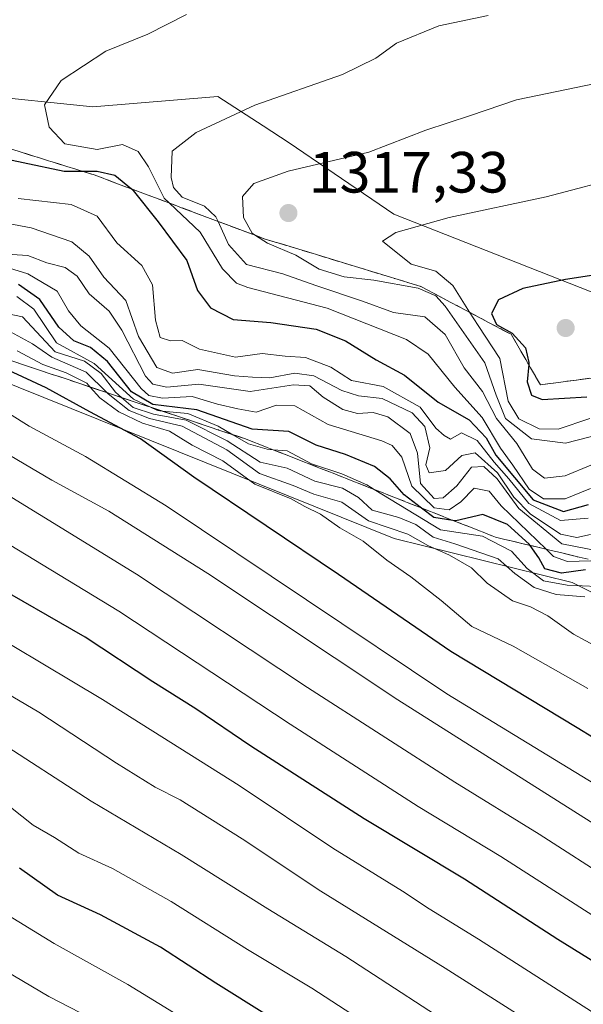
# Model space of a CAD drawing. Units: metres. Extents: x 644436 to 647885, y 4755400 to 4757785.
# Drawn here: x 645316 to 645413, y 4756993 to 4757162 of the extents above; entities that cross this region are included whole.
import ezdxf

# ---------------------------------------------------------------- set-up
doc = ezdxf.new("R2010")
doc.units = ezdxf.units.M
doc.header["$MEASUREMENT"] = 0
doc.linetypes.add('DGN Style 3', pattern=[2.307223, 1.648017, -0.659207])
for name, color, linetype, lineweight in [('Arbolado forestal CxS', 92, 'Continuous', 0), ('Curva de nivel maestra', 30, 'Continuous', 30), ('Curva de nivel normal', 30, 'Continuous', 0), ('Escarpado Cxs', 30, 'Continuous', 13), ('Escarpado superficial', 30, 'DGN Style 3', 0), ('Pastizal CxS', 92, 'Continuous', 0), ('Punto de cota en terreno', 7, 'Continuous', 0), ('Roquedo CxS', 135, 'Continuous', 0), ('Rótulo de punto de cota en terreno', 7, 'Continuous', 0)]:
    doc.layers.add(name, color=color, linetype=linetype, lineweight=lineweight)
doc.styles.add('Style-Arial', font='txt')

# ---------------------------------------------------------------- blocks, each defined once
blk = doc.blocks.new('*U9')
at = {"layer": 'Arbolado forestal CxS', "color": 92, "linetype": 'Continuous', "lineweight": 0}
blk.add_polyline3d([(645913.2571, 4757051.5547, 1308.1878), (645882.7141, 4757054.2543, 1309.9957), (645876.1177, 4757035.1987, 1314.4238), (645845.3355, 4757026.4043, 1323.1859), (645798.4295, 4757015.4117, 1328.8804), (645757.0585, 4757014.9205, 1337.6575), (645678.2117, 4757040.4689, 1343.9638), (645562.1241, 4757079.0419, 1341.4588), (645500.7847, 4757092.1413, 1339.5652), (645492.3479, 4757095.2403, 1338.4715), (645453.6087, 4757099.9371, 1330.3833), (645380.5439, 4757128.7253, 1317.7523), (645362.4785, 4757141.0087, 1311.9118), (645358.0269, 4757143.9053, 1310.2959), (645350.2271, 4757148.9809, 1307.8319), (645328.6753, 4757147.2091, 1305.9969), (645288.5693, 4757151.3581, 1299.277)], dxfattribs=at)
blk = doc.blocks.new('5PATER')
at = {"layer": 'Punto de cota en terreno', "linetype": 'Continuous', "lineweight": 0}
h = blk.add_hatch(color=51, dxfattribs=at)
edge = h.paths.add_edge_path()
edge.add_ellipse((0, 0), major_axis=(-0.11, -0.111), ratio=0.999422, start_angle=0, end_angle=360)

msp = doc.modelspace()

# ---------------------------------------------------------------- linework, layer by layer
at = {"layer": 'Arbolado forestal CxS', "color": 92, "linetype": 'Continuous', "lineweight": 0}
msp.add_polyline3d([(645261.7341, 4757158.3557, 1292.2021), (645288.5693, 4757151.3581, 1299.277), (645328.6753, 4757147.2091, 1305.9969), (645350.2271, 4757148.9809, 1307.8319), (645358.0269, 4757143.9053, 1310.2959), (645362.4785, 4757141.0087, 1311.9118), (645380.5439, 4757128.7253, 1317.7523), (645453.6087, 4757099.9371, 1330.3833), (645492.3479, 4757095.2403, 1338.4715), (645500.7847, 4757092.1413, 1339.5652), (645562.1241, 4757079.0419, 1341.4588), (645678.2117, 4757040.4689, 1343.9638), (645757.0585, 4757014.9205, 1337.6575), (645798.4295, 4757015.4117, 1328.8804), (645845.3355, 4757026.4043, 1323.1859), (645876.1177, 4757035.1987, 1314.4238), (645882.7141, 4757054.2543, 1309.9957), (645913.2571, 4757051.5547, 1308.1878)], dxfattribs=at)
at = {"layer": 'Curva de nivel maestra', "color": 30, "linetype": 'Continuous', "lineweight": 30, "flags": 128}
for points, elevation in [([(645309.58, 4757139.1101), (645323.74, 4757136.1101), (645326.8827, 4757136.1046), (645329.44, 4757136.1001), (645332.49, 4757135.4301), (645335.3146, 4757133.0703), (645335.65, 4757132.7901), (645339.93, 4757127.3901), (645344.89, 4757120.7301), (645346.69, 4757115.5501), (645348.92, 4757112.5601), (645352.86, 4757110.5801), (645359.31, 4757110.0301), (645367.15, 4757108.9201), (645372.2, 4757106.9201), (645377.46, 4757103.6401), (645382.36, 4757100.9801), (645388.16, 4757096.3301), (645393.52, 4757093.2901), (645396.42, 4757090.2201), (645398.08, 4757087.2301), (645404.52, 4757079.5101), (645409.74, 4757077.5301), (645414.07, 4757078.7301)], 1300), ([(645418.39, 4757118.7401), (645410.07, 4757117.4601), (645402.74, 4757115.9101), (645398.57, 4757113.9401), (645397.35, 4757111.6301), (645398.2, 4757109.7101), (645400.92, 4757108.2001), (645403.22, 4757105.7001), (645403.79, 4757103.1601), (645403.757, 4757102.8049), (645403.48, 4757099.8201), (645404.26, 4757097.5401), (645406.07, 4757096.8001), (645413.75, 4757097.2801)], 1325), ([(645413.56, 4757067.4801), (645409.41, 4757066.9001), (645406.51, 4757067.6401), (645405.52, 4757069.5301), (645404.0039, 4757071.6689), (645403.84, 4757071.9001), (645400.11, 4757075.2901), (645395.86, 4757076.9701), (645391.23, 4757075.9001), (645390.7031, 4757075.978), (645387.44, 4757076.4601), (645385.3181, 4757078.0962), (645382.33, 4757080.4001), (645379.91, 4757083.1201), (645377.18, 4757085.2601), (645372.2, 4757087.3501), (645367.12, 4757088.9401), (645362.46, 4757091.2801), (645356.15, 4757091.7101), (645346.57, 4757095.0401), (645339.04, 4757095.9401), (645335.33, 4757098.1401), (645331.2, 4757103.3501), (645328.29, 4757105.7701), (645325.43, 4757106.9101), (645322.8, 4757109.2801), (645319.54, 4757114.0201), (645315.87, 4757116.6201)], 1275), ([(645585.07, 4756970.9501), (645556.89, 4756979.1001), (645542.74, 4756982.7401), (645532.76, 4756985.5701), (645523.84, 4756988.0201), (645512.5, 4756992.0401), (645494.02, 4756998.2501), (645473.75, 4757006.4001), (645460.39, 4757011.6901), (645445.65, 4757020.1701), (645428.99, 4757029.9001), (645412.1, 4757040.2501), (645390.37, 4757053.4001), (645370.98, 4757066.6801), (645346.08, 4757083.4401), (645336.87, 4757090.0201), (645328.17, 4757094.6501), (645320.66, 4757098.8001), (645312.42, 4757102.5701)], 1250), ([(645581.87, 4756926.3401), (645573.1, 4756928.8401), (645568.24, 4756930.0101), (645557.25, 4756933.7301), (645521.6, 4756945.0801), (645490.68, 4756957.4901), (645459.73, 4756972.7401), (645439.72, 4756984.6301), (645408.78, 4757003.7901), (645392.67, 4757014.1901), (645375.44, 4757024.6001), (645355.92, 4757037.0701), (645346.4, 4757043.5401), (645339.02, 4757048.1701), (645327.36, 4757055.8401), (645310.16, 4757065.7201)], 1225), ([(645601.89, 4756868.8201), (645571.53, 4756876.5501), (645550.36, 4756883.2701), (645538.14, 4756888.0001), (645494.36, 4756907.6601), (645461.86, 4756925.6401), (645430.4, 4756945.8801), (645349.87, 4756996.2701), (645340.34, 4757002.4901), (645329.98, 4757008.0601), (645322.59, 4757011.4101), (645316.04, 4757016.0901)], 1200)]:
    msp.add_lwpolyline(points, dxfattribs=dict(at, elevation=elevation))
at = {"layer": 'Curva de nivel normal', "color": 30, "linetype": 'Continuous', "lineweight": 0, "flags": 128}
for points, elevation in [([(645414.39, 4757081.46), (645410.04, 4757079.68), (645406.29, 4757079.67), (645403.82, 4757081.35), (645401.04, 4757085.5), (645398.92, 4757088.4), (645395.75, 4757093.67), (645391.03, 4757098.94), (645386.45, 4757104.59), (645382.68, 4757107.1), (645369.03, 4757112.51), (645355.38, 4757116.06), (645353.43, 4757116.83), (645351, 4757119.28), (645347.18, 4757125.62), (645341.8926, 4757130.6014), (645340.96, 4757131.48), (645338.24, 4757136.85), (645336.5, 4757139.52), (645333.8, 4757140.74), (645329.4, 4757139.86), (645323.83, 4757140.82), (645321.13, 4757143.71), (645320.38, 4757147.52), (645323.24, 4757151.76), (645330.93, 4757156.8), (645338.14, 4757159.69), (645344.83, 4757163.08)], 1305), ([(645396.79, 4757162.94), (645388.29, 4757161.17), (645381, 4757158.16), (645377.45, 4757155.59), (645371.68, 4757152.79), (645356.6, 4757147.47), (645346.48, 4757142.76), (645342.36, 4757139.55), (645342.19, 4757135.01), (645342.57, 4757133.29), (645344.06, 4757131.65), (645347.94, 4757130.08), (645349.89, 4757128.28), (645350.2499, 4757127.4724), (645352.02, 4757123.5), (645355.12, 4757120.03), (645361.42, 4757118.46), (645367.08, 4757116.4), (645375.11, 4757113.72), (645380.49, 4757111.76), (645385.89, 4757111.04), (645389.34, 4757107.98), (645392.63, 4757102.25), (645395.78, 4757098.2), (645398.22, 4757093.54), (645401.72, 4757089.2), (645404.41, 4757084.8), (645406.46, 4757083.23), (645410.04, 4757083.65), (645414.46, 4757085.5)], 1310), ([(645420.23, 4757152.26), (645401.67, 4757148.39), (645393.74, 4757145.69), (645386.02, 4757143.17), (645376.2, 4757139.41), (645362.35, 4757136.13), (645356.4, 4757134), (645354.46, 4757131.75), (645354.61, 4757128.14), (645356.12, 4757125.43), (645356.7062, 4757125.0474), (645358.74, 4757123.72), (645363.64, 4757121.68), (645367.68, 4757119.24), (645371.97, 4757117.94), (645377.07, 4757117.34), (645384.74, 4757115.98), (645387.74, 4757114.64), (645389.36, 4757112.88), (645396.21, 4757103.12), (645398.16, 4757097.55), (645399.76, 4757093.53), (645404.24, 4757090.02), (645410.07, 4757089.26), (645416.12, 4757090.83)], 1315), ([(645414.26, 4757093.52), (645408.84, 4757091.66), (645405.56, 4757091.74), (645402.08, 4757093.45), (645400.22, 4757096.48), (645398.8, 4757103.88), (645395.04, 4757109.52), (645393.5823, 4757111.8097), (645390.66, 4757116.4), (645387.75, 4757118.91), (645383.53, 4757120.1), (645378.56, 4757124.09), (645380.89, 4757125.56), (645390.07, 4757128.12), (645406.74, 4757131.71), (645420.74, 4757135.39)], 1320), ([(645315.8, 4757131.44), (645324.93, 4757130.36), (645329.45, 4757128.36), (645332.83, 4757123.8), (645337.1, 4757119.88), (645338.96, 4757116.55), (645339.49, 4757110.48), (645340.3, 4757107.47), (645342.07, 4757106.87), (645344.07, 4757106.94), (645347.04, 4757105.49), (645353.24, 4757104.06), (645357.86, 4757104.74), (645361.83, 4757104.26), (645365.29, 4757104), (645369.66, 4757102.35), (645373.26, 4757100.09), (645378.69, 4757099.04), (645385.06, 4757095.48), (645387.74, 4757091.87), (645389.17, 4757090.62), (645390.28, 4757089.99), (645392.19, 4757091.04), (645394.88, 4757089.73), (645397.79, 4757086.03), (645400.32, 4757083.15), (645403.76, 4757078.9), (645409.24, 4757075.95), (645413.98, 4757076.38)], 1295), ([(645310.07, 4757127.86), (645318.07, 4757126.36), (645325.07, 4757123.94), (645328.07, 4757121.46), (645330.56, 4757117.88), (645334.35, 4757113.86), (645336.54, 4757107.64), (645339.73, 4757102.28), (645342.4, 4757101.33), (645346.74, 4757101.96), (645353.07, 4757100.87), (645356.18, 4757100.62), (645359.16, 4757100.51), (645363.5, 4757101.32), (645366.74, 4757100.88), (645371.55, 4757098.32), (645374.45, 4757097.41), (645378.5, 4757096.94), (645383.66, 4757094.48), (645385.84, 4757092.16), (645386.73, 4757088.48), (645386.03, 4757085.55), (645386.63, 4757084.15), (645389.45, 4757084.58), (645392.24, 4757087.16), (645394.56, 4757087.61), (645398.38, 4757084.14), (645401.2, 4757079.99), (645404.02, 4757077.09), (645409.26, 4757073.59), (645412.07, 4757073), (645414.4, 4757073.56)], 1290), ([(645312.92, 4757121.87), (645317.48, 4757121.61), (645320.75, 4757120.31), (645323.92, 4757119.54), (645326, 4757118.04), (645328.02, 4757114.97), (645331.52, 4757112), (645333.69, 4757108.74), (645337.73, 4757100.84), (645338.99, 4757099.42), (645341.43, 4757098.93), (645346.91, 4757099.46), (645355.78, 4757098.16), (645363.23, 4757099.32), (645366.04, 4757099.14), (645368.38, 4757097.18), (645371.74, 4757095.06), (645374.27, 4757094.38), (645376.99, 4757094.58), (645379.48, 4757093.82), (645383.32, 4757090.92), (645384.59, 4757087.53), (645385.1, 4757082.3), (645387.47, 4757079.77), (645389.04, 4757079.86), (645391.37, 4757081.95), (645393.93, 4757085.14), (645396.04, 4757085.25), (645398.33, 4757083.14), (645402.04, 4757078.01), (645409.48, 4757071.93), (645420.11, 4757069.89)], 1285), ([(645414.48, 4757069.02), (645410.42, 4757068.88), (645408.02, 4757069.78), (645406.7494, 4757071.0111), (645399.02, 4757078.5), (645396.94, 4757080.98), (645394.36, 4757081.51), (645392.07, 4757079.15), (645390.05, 4757077.82), (645387.47, 4757078.16), (645383.6, 4757081.86), (645381.88, 4757086.86), (645380.26, 4757088.88), (645378.44, 4757089.66), (645369.24, 4757092.51), (645363.47, 4757095.73), (645360.31, 4757095.79), (645356.81, 4757094.62), (645353.68, 4757095.16), (645350.13, 4757096), (645345.76, 4757097.31), (645340.67, 4757097), (645338.31, 4757097.49), (645337.03, 4757098.71), (645331.51, 4757105.66), (645326.64, 4757109.48), (645324.47, 4757112.08), (645322.52, 4757115.48), (645317.46, 4757118.43), (645312.61, 4757119.94)], 1280), ([(645415.56, 4757064.6), (645410.4, 4757064.84), (645406.3, 4757065.56), (645403.5, 4757067.7), (645400.78, 4757070.7), (645395.8, 4757073.28), (645388.54, 4757074.36), (645377.155, 4757081.3005), (645375.86, 4757082.09), (645371.56, 4757084.02), (645366.33, 4757085.72), (645362.13, 4757087.95), (645359.7329, 4757088.1404), (645358.73, 4757088.22), (645355.48, 4757089.16), (645352.8107, 4757090.7299), (645350.26, 4757092.23), (645345.05, 4757094.36), (645340.6363, 4757094.798), (645339.81, 4757094.88), (645338.5177, 4757095.5042), (645335.69, 4757096.87), (645328.93, 4757103), (645322.42, 4757106.56), (645318.53, 4757112.34), (645315.58, 4757114.52)], 1270), ([(645413.4, 4757062.83), (645408.51, 4757063.21), (645404.69, 4757064.42), (645401.35, 4757066.83), (645398.47, 4757069.37), (645391.06, 4757071.96), (645387.3, 4757073.11), (645384.3, 4757075.27), (645381.41, 4757076.5), (645376.82, 4757077.76), (645374.43, 4757079.9), (645371.68, 4757081.5), (645366.94, 4757082.75), (645362.15, 4757084.95), (645357.52, 4757086), (645351.84, 4757089.65), (645344.78, 4757093.26), (645339.12, 4757094.27), (645335.61, 4757095.43), (645333.6191, 4757097.1459), (645332.57, 4757098.05), (645330.14, 4757101.27), (645327.26, 4757103.41), (645322.2, 4757105.02), (645316.55, 4757111.03), (645307.73, 4757112.88)], 1265), ([(645415.74, 4757054.09), (645411.48, 4757056.39), (645407.06, 4757059.52), (645404.05, 4757061.06), (645400.99, 4757062.14), (645396.61, 4757065.19), (645393.88, 4757067.8), (645390.11, 4757069.99), (645386.4, 4757071.63), (645382.92, 4757073.61), (645376.16, 4757075.92), (645371.59, 4757079.09), (645366.74, 4757080.49), (645363.2, 4757081.96), (645357.36, 4757084.04), (645351.76, 4757088.11), (645344.05, 4757092.18), (645338.46, 4757093.54), (645334.93, 4757094.89), (645331.31, 4757097.77), (645331.0775, 4757097.9976), (645327.51, 4757101.49), (645321.6, 4757104.08), (645318.3, 4757106.4), (645313.85, 4757108.79)], 1260), ([(645413.94, 4757047.02), (645401.1, 4757054.3), (645393.97, 4757057.71), (645388.67, 4757062.15), (645383.47, 4757066.28), (645379.3, 4757069.12), (645375.25, 4757072.39), (645371.2, 4757074.68), (645367.88, 4757077.02), (645365.22, 4757078.37), (645362.84, 4757079.69), (645356.59, 4757082.22), (645351.06, 4757086.24), (645345.8, 4757088.94), (645341.87, 4757091.35), (645337.26, 4757092.74), (645333.17, 4757094.65), (645329.91, 4757097.09), (645328.2331, 4757098.9457), (645327.66, 4757099.58), (645324.07, 4757101.4), (645320.07, 4757102.82), (645315.65, 4757105.19)], 1255), ([(645587.5, 4756962.37), (645572.03, 4756966.81), (645557.98, 4756971.29), (645540.81, 4756975.6), (645507.71, 4756985.17), (645483.65, 4756994.13), (645455.01, 4757007.58), (645431.47, 4757020.63), (645389.64, 4757046.12), (645341.31, 4757078.48), (645327.43, 4757087), (645317.72, 4757092.2), (645307.47, 4757098.59)], 1245), ([(645903.74, 4756938.58), (645888.74, 4756938.84), (645859.48, 4756937.87), (645823.38, 4756937.03), (645785.02, 4756932.9), (645759.7, 4756929.36), (645745.63, 4756928.44), (645725.74, 4756929.37), (645689.62, 4756933.12), (645650.07, 4756939.51), (645616.4, 4756945.66), (645575.4, 4756957.25), (645527.02, 4756971.32), (645497.52, 4756980.83), (645476.87, 4756989.35), (645446.77, 4757004.9), (645421.08, 4757019.84), (645381.24, 4757045.06), (645348.5, 4757066.82), (645331.43, 4757077.59), (645321.59, 4757082.9), (645303.74, 4757093.4)], 1240), ([(645894.04, 4756931.19), (645878.79, 4756930.96), (645862, 4756929.88), (645844.4, 4756929.56), (645823.29, 4756929.04), (645785.96, 4756924.94), (645754.14, 4756921.04), (645727.2, 4756920.79), (645707.8, 4756922.08), (645686.46, 4756924.83), (645658.71, 4756929.49), (645633.2, 4756933.38), (645613.96, 4756937.11), (645534.52, 4756960.34), (645495.38, 4756973.36), (645471.74, 4756983.5), (645445.33, 4756997.81), (645418.57, 4757013.53), (645405.58, 4757021.94), (645391.06, 4757030.87), (645365.64, 4757047.21), (645336.21, 4757066.7), (645302.72, 4757087.29)], 1235), ([(645897.07, 4756923.35), (645877.4, 4756923.09), (645852.4, 4756921.8), (645832.07, 4756921.46), (645802.74, 4756918.83), (645764.35, 4756913.18), (645747.52, 4756911.38), (645731.02, 4756911.85), (645693.74, 4756915.06), (645637.76, 4756923.25), (645628.57, 4756924.38), (645607.87, 4756929.01), (645528.1, 4756952.85), (645500.07, 4756962.56), (645472.05, 4756975.09), (645441.98, 4756991.6), (645414.79, 4757007.94), (645398.96, 4757018.08), (645384.71, 4757026.68), (645362.67, 4757040.89), (645333.15, 4757060.36), (645305.41, 4757077.15)], 1230), ([(645919.74, 4756906.93), (645886.74, 4756906.81), (645838.13, 4756905.42), (645807.02, 4756902.46), (645761.57, 4756895.38), (645750.86, 4756894.13), (645734.68, 4756893.78), (645694.79, 4756896.75), (645633.39, 4756904.68), (645603.82, 4756910.08), (645566.42, 4756920.54), (645521.36, 4756935.61), (645488.68, 4756949.27), (645465.46, 4756960.94), (645452.3, 4756967.68), (645437, 4756977.41), (645416.02, 4756990.48), (645395.11, 4757003.87), (645386.6, 4757009.07), (645382.04, 4757012.13), (645370.03, 4757019.52), (645353.9, 4757030.32), (645330.34, 4757045.14), (645304.74, 4757060.41)], 1220), ([(645609.04, 4756899), (645572.74, 4756908.7), (645536.16, 4756920.09), (645508.14, 4756930.78), (645481.9, 4756943.38), (645461.59, 4756954.4), (645436.46, 4756968.94), (645389.37, 4756998.85), (645367.97, 4757012.12), (645354.42, 4757021.14), (645343.74, 4757027.83), (645339.4, 4757030.05), (645332.74, 4757034.15), (645319.37, 4757042.96), (645303.94, 4757052)], 1215), ([(645589.4, 4756893.81), (645576.69, 4756896.8), (645561.49, 4756901.09), (645547.94, 4756905.42), (645511.75, 4756918.9), (645486.85, 4756931.08), (645464.7, 4756943.52), (645439.12, 4756958.36), (645393.76, 4756986.85), (645372.26, 4757000.86), (645358.81, 4757009.09), (645343.92, 4757018.44), (645328.39, 4757027.64), (645311.86, 4757038.32)], 1210), ([(645580.36, 4756884.8), (645564.4, 4756889), (645546.2, 4756895.33), (645514.6, 4756908.1), (645488.15, 4756920.63), (645470.95, 4756930.1), (645454.3, 4756940.12), (645444.82, 4756945.64), (645436.16, 4756951.31), (645423.1, 4756959.14), (645383.79, 4756984.11), (645366.38, 4756995.43), (645355.32, 4757002.05), (645342.2, 4757010.35), (645332.08, 4757016.04), (645326.26, 4757018.65), (645322.07, 4757021.34), (645318.41, 4757023.46), (645314.48, 4757026.6)], 1205), ([(645583.37, 4756852.19), (645574.83, 4756853.98), (645560.5, 4756857.9), (645533.59, 4756868.08), (645506.42, 4756881.52), (645496.48, 4756887.24), (645491.92, 4756889.52), (645487.43, 4756892.19), (645483.75, 4756894.23), (645478.43, 4756897.69), (645470.82, 4756901.08), (645455.06, 4756909.64), (645419.31, 4756932.12), (645363.17, 4756968.79), (645332, 4756988.34), (645321.12, 4756993.97), (645289.66, 4757012.58)], 1190), ([(645597.3, 4756859.45), (645564.19, 4756868.03), (645542.2, 4756875.1), (645530.39, 4756880.12), (645515.81, 4756887.19), (645503.54, 4756893.58), (645487.61, 4756901.43), (645458.94, 4756917.58), (645401.98, 4756953.3), (645384.93, 4756964.8), (645371.77, 4756973.19), (645360, 4756980.85), (645347.9, 4756987.97), (645334.7, 4756996.06), (645322.02, 4757003.1), (645312.3, 4757009.04)], 1195)]:
    msp.add_lwpolyline(points, dxfattribs=dict(at, elevation=elevation))
at = {"layer": 'Escarpado Cxs', "color": 30, "linetype": 'Continuous', "lineweight": 13}
for points in [[(645314.74, 4757139.8901, 1301.4484), (645316.3167, 4757139.3968, 1301.175), (645317.8933, 4757138.9034, 1301.1163), (645319.47, 4757138.4101, 1301.6303), (645321.0467, 4757137.9201, 1302.1467), (645322.6233, 4757137.4301, 1302.6109), (645324.2, 4757136.9401, 1302.6003), (645325.7733, 4757136.4501, 1302.5059), (645327.3467, 4757135.9601, 1302.329), (645328.92, 4757135.4701, 1301.6704), (645330.3133, 4757134.9468, 1301.0216), (645331.7067, 4757134.4234, 1300.4621), (645333.1, 4757133.9001, 1300.3786), (645334.4967, 4757133.3768, 1300.9082), (645335.8933, 4757132.8534, 1301.5411), (645337.29, 4757132.3301, 1302.3627), (645338.6833, 4757131.8068, 1304.0191), (645340.0767, 4757131.2834, 1305.5571), (645341.47, 4757130.7601, 1306.8488), (645342.8633, 4757130.2368, 1307.7721), (645344.2567, 4757129.7134, 1308.2724), (645345.65, 4757129.1901, 1308.7967), (645347.0433, 4757128.6701, 1309.3479), (645348.4367, 4757128.1501, 1309.9191), (645349.83, 4757127.6301, 1310.6091), (645351.2233, 4757127.1068, 1311.3961), (645352.6167, 4757126.5834, 1312.2334), (645354.01, 4757126.0601, 1312.9822), (645355.4033, 4757125.5368, 1313.7719), (645356.7967, 4757125.0134, 1314.6024), (645358.19, 4757124.4901, 1315.1329), (645359.69, 4757124.0334, 1315.4211), (645361.19, 4757123.5768, 1315.7558), (645362.69, 4757123.1201, 1316.1559), (645364.19, 4757122.6634, 1316.7507), (645365.69, 4757122.2068, 1317.1433), (645367.19, 4757121.7501, 1317.4369), (645368.69, 4757121.2901, 1317.5598), (645370.19, 4757120.8301, 1317.7261), (645371.69, 4757120.3701, 1317.999), (645373.19, 4757119.9134, 1318.2073), (645374.69, 4757119.4568, 1318.246), (645376.19, 4757119.0001, 1318.2906), (645377.6867, 4757118.5434, 1318.3623), (645379.1833, 4757118.0868, 1318.5849), (645380.68, 4757117.6301, 1318.7998), (645382.18, 4757117.1734, 1318.746), (645383.68, 4757116.7168, 1318.2937), (645385.18, 4757116.2601, 1317.7755), (645386.4767, 4757115.5734, 1316.9492), (645387.7733, 4757114.8868, 1316.3881), (645389.07, 4757114.2001, 1316.8942), (645390.3667, 4757113.5134, 1317.6389), (645391.6633, 4757112.8268, 1318.6223), (645392.96, 4757112.1401, 1319.618), (645394.2533, 4757111.4534, 1320.5374), (645395.5467, 4757110.7668, 1321.658), (645396.84, 4757110.0801, 1322.9795), (645398.1367, 4757109.3934, 1323.9348), (645399.4333, 4757108.7068, 1324.4681), (645400.73, 4757108.0201, 1325.1624), (645401.57, 4757106.5751, 1325.097), (645402.41, 4757105.1301, 1325.0916), (645403.25, 4757103.6801, 1324.9949), (645404.09, 4757102.2301, 1325.1413), (645404.925, 4757100.7801, 1325.4392), (645405.76, 4757099.3301, 1325.587), (645407.515, 4757099.5601, 1326.8006), (645409.27, 4757099.7901, 1327.2453), (645411.025, 4757100.0201, 1327.7033), (645412.78, 4757100.2501, 1328.1073), (645414.53, 4757100.4801, 1328.1879)], [(645414.02, 4757069.2701, 1285.8337), (645412.42, 4757069.6501, 1287.1951), (645410.8233, 4757070.0334, 1286.3437), (645409.2267, 4757070.4168, 1285.4834), (645407.63, 4757070.8001, 1284.6134), (645406.03, 4757071.1834, 1281.8192), (645404.43, 4757071.5668, 1278.6397), (645402.83, 4757071.9501, 1275.2348), (645401.2333, 4757072.3301, 1273.9249), (645399.6367, 4757072.7101, 1273.3012), (645398.04, 4757073.0901, 1272.6201), (645396.6067, 4757073.6534, 1273.2485), (645395.1733, 4757074.2168, 1274.6471), (645393.74, 4757074.7801, 1276.2278), (645392.3033, 4757075.3468, 1277.8251), (645390.8667, 4757075.9134, 1278.5638), (645389.43, 4757076.4801, 1279.584), (645387.9967, 4757077.0434, 1280.8764), (645386.5633, 4757077.6068, 1280.4746), (645385.13, 4757078.1701, 1278.5028), (645383.6933, 4757078.7334, 1276.4266), (645382.2567, 4757079.2968, 1274.4415), (645380.82, 4757079.8601, 1273.3249), (645379.3867, 4757080.4234, 1272.1863), (645377.9533, 4757080.9868, 1271.0211), (645376.52, 4757081.5501, 1270.4611), (645375.0867, 4757082.1134, 1270.3006), (645373.6533, 4757082.6768, 1270.2519), (645372.22, 4757083.2401, 1270.4483), (645370.7833, 4757083.8034, 1271.4431), (645369.3467, 4757084.3668, 1272.6667), (645367.91, 4757084.9301, 1274.1186), (645366.4767, 4757085.4934, 1274.749), (645365.0433, 4757086.0568, 1275.0971), (645363.61, 4757086.6201, 1275.5677), (645362.1733, 4757087.1834, 1276.0579), (645360.7367, 4757087.7468, 1275.9541), (645359.3, 4757088.3101, 1275.6002), (645357.8667, 4757088.8734, 1275.4031), (645356.4333, 4757089.4368, 1274.2302), (645355, 4757090.0001, 1272.9777), (645353.47, 4757090.5101, 1271.7619), (645351.94, 4757091.0201, 1271.0543), (645350.41, 4757091.5301, 1270.7595), (645348.88, 4757092.0434, 1270.4529), (645347.35, 4757092.5568, 1270.1448), (645345.82, 4757093.0701, 1270.2023), (645344.29, 4757093.5801, 1270.623), (645342.76, 4757094.0901, 1271.417), (645341.23, 4757094.6001, 1271.9113), (645339.7, 4757095.1101, 1272.2088), (645338.17, 4757095.6201, 1272.4069), (645336.64, 4757096.1301, 1271.4405), (645335.1133, 4757096.6434, 1269.2673), (645333.5867, 4757097.1568, 1266.6139), (645332.06, 4757097.6701, 1263.8752), (645330.53, 4757098.1801, 1261.8863), (645329, 4757098.6901, 1259.8738), (645327.47, 4757099.2001, 1257.8818), (645325.94, 4757099.7101, 1257.9694), (645324.41, 4757100.2201, 1257.8066), (645322.88, 4757100.7301, 1257.3935), (645321.35, 4757101.2401, 1256.8667), (645319.82, 4757101.7501, 1256.1035), (645318.29, 4757102.2601, 1255.0543), (645316.76, 4757102.7734, 1254.4904), (645315.23, 4757103.2868, 1254.6108)]]:
    msp.add_polyline3d(points, dxfattribs=at)
at = {"layer": 'Escarpado superficial', "color": 30, "linetype": 'DGN Style 3', "lineweight": 0}
for points in [[(645314.74, 4757139.8901, 1301.741), (645319.47, 4757138.4101, 1301.495), (645324.2, 4757136.9401, 1302.4976), (645326.8827, 4757136.1046, 1303.052), (645328.92, 4757135.4701, 1302.5106), (645333.1, 4757133.9001, 1300.4844), (645335.3146, 4757133.0703, 1300.2812), (645337.29, 4757132.3301, 1300.2552), (645341.8926, 4757130.6014, 1305.1643), (645345.65, 4757129.1901, 1307.4654), (645349.83, 4757127.6301, 1309.192), (645350.2499, 4757127.4724, 1309.3317), (645356.7062, 4757125.0474, 1313.339), (645358.19, 4757124.4901, 1314.2619), (645367.19, 4757121.7501, 1317.0473), (645371.69, 4757120.3701, 1317.6913), (645376.19, 4757119.0001, 1317.8896)], [(645376.19, 4757119.0001, 1317.8896), (645380.68, 4757117.6301, 1319.1069), (645385.18, 4757116.2601, 1318.3213), (645392.96, 4757112.1401, 1317.4642), (645393.5823, 4757111.8097, 1317.9371), (645396.84, 4757110.0801, 1320.861), (645400.73, 4757108.0201, 1323.4481), (645402.41, 4757105.1301, 1323.4264), (645403.757, 4757102.8049, 1323.2915), (645404.09, 4757102.2301, 1323.4446), (645405.76, 4757099.3301, 1324.5064), (645416.28, 4757100.7101, 1328.4877)], [(645313.7, 4757103.8001, 1253.535), (645318.29, 4757102.2601, 1253.6972), (645328.2331, 4757098.9457, 1256.9133), (645331.0775, 4757097.9976, 1256.6328), (645332.06, 4757097.6701, 1256.4136), (645333.6191, 4757097.1459, 1259.3254), (645336.64, 4757096.1301, 1265.8423), (645338.5177, 4757095.5042, 1268.6814), (645340.6363, 4757094.798, 1271.3913), (645345.82, 4757093.0701, 1270.9651), (645350.41, 4757091.5301, 1270.9804), (645352.8107, 4757090.7299, 1271.4418), (645355, 4757090.0001, 1271.0903), (645359.3, 4757088.3101, 1269.6409), (645359.7329, 4757088.1404, 1269.369), (645363.61, 4757086.6201, 1268.7307), (645367.91, 4757084.9301, 1270.1288), (645372.22, 4757083.2401, 1270.7709), (645377.155, 4757081.3005, 1270.5139), (645380.82, 4757079.8601, 1272.0336), (645385.3181, 4757078.0962, 1277.2754), (645389.43, 4757076.4801, 1278.7332), (645390.7031, 4757075.978, 1278.1617), (645393.74, 4757074.7801, 1275.794), (645398.04, 4757073.0901, 1272.347), (645402.83, 4757071.9501, 1274.2257), (645404.0039, 4757071.6689, 1276.1428), (645406.7494, 4757071.0111, 1280.482), (645407.63, 4757070.8001, 1281.8148), (645412.42, 4757069.6501, 1288.1891), (645417.22, 4757068.5101, 1284.0422)]]:
    msp.add_polyline3d(points, dxfattribs=at)
at = {"layer": 'Pastizal CxS', "color": 92, "linetype": 'Continuous', "lineweight": 0}
for points in [[(644970.5755, 4757258.5481, 1224.601), (644973.1813, 4757251.1359, 1214.9616), (645013.4405, 4757212.2875, 1220.3793), (645053.3371, 4757189.7147, 1222.2848), (645167.4211, 4757158.6267, 1234.8939), (645380.5647, 4757072.8319, 1260.5516), (645411.2229, 4757065.2883, 1276.0095), (645456.1975, 4757042.8335, 1268.2683), (645512.9831, 4757031.4505, 1276.2707), (645539.0225, 4757031.4207, 1282.7128), (645556.8729, 4757022.5615, 1278.9368), (645556.8727, 4757012.5297, 1271.7251), (645542.1179, 4757007.3569, 1266.1109), (645524.9653, 4757007.5933, 1262.5896), (645514.8875, 4757011.9037, 1263.3309), (645504.2349, 4757013.1577, 1261.8446), (645499.2219, 4757009.3959, 1258.7572)], [(645167.4211, 4757158.6267, 1234.8939), (645380.5647, 4757072.8319, 1260.5516), (645411.2229, 4757065.2883, 1276.0095), (645456.1975, 4757042.8335, 1268.2683), (645512.9831, 4757031.4505, 1276.2707), (645539.0225, 4757031.4207, 1282.7128), (645556.8729, 4757022.5615, 1278.9368), (645556.8727, 4757012.5297, 1271.7251), (645542.1179, 4757007.3569, 1266.1109), (645524.9653, 4757007.5933, 1262.5896), (645514.8875, 4757011.9037, 1263.3309), (645504.2349, 4757013.1577, 1261.8446), (645499.2219, 4757009.3959, 1258.7572), (645478.5433, 4757006.8885, 1252.0196), (645471.6493, 4756994.9757, 1242.4448), (645481.6759, 4756983.6895, 1238.828), (645484.1815, 4756969.2687, 1230.6123), (645475.4085, 4756965.5069, 1226.162), (645443.0769, 4756947.5105, 1205.7816), (645433.1889, 4756896.1023, 1177.0486), (645439.1197, 4756844.6947, 1157.4637)]]:
    msp.add_polyline3d(points, dxfattribs=at)
at = {"layer": 'Roquedo CxS', "color": 135, "linetype": 'Continuous', "lineweight": 0}
for points in [[(644970.5755, 4757258.5481, 1224.601), (644973.1813, 4757251.1359, 1214.9616), (645013.4405, 4757212.2875, 1220.3793), (645053.3371, 4757189.7147, 1222.2848), (645167.4211, 4757158.6267, 1234.8939), (645380.5647, 4757072.8319, 1260.5516), (645411.2229, 4757065.2883, 1276.0095), (645456.1975, 4757042.8335, 1268.2683), (645512.9831, 4757031.4505, 1276.2707), (645539.0225, 4757031.4207, 1282.7128), (645556.8729, 4757022.5615, 1278.9368), (645556.8727, 4757012.5297, 1271.7251), (645542.1179, 4757007.3569, 1266.1109), (645524.9653, 4757007.5933, 1262.5896), (645514.8875, 4757011.9037, 1263.3309), (645504.2349, 4757013.1577, 1261.8446), (645499.2219, 4757009.3959, 1258.7572)], [(645593.2171, 4756967.3853, 1250.3687), (645571.9107, 4756978.0447, 1252.6056), (645525.5399, 4756983.0615, 1248.3501), (645519.9011, 4756989.3317, 1250.4966), (645501.1015, 4756989.9591, 1247.3322), (645499.2219, 4757009.3959, 1258.7572), (645504.2349, 4757013.1577, 1261.8446), (645514.8875, 4757011.9037, 1263.3309), (645524.9653, 4757007.5933, 1262.5896), (645542.1179, 4757007.3569, 1266.1109), (645556.8727, 4757012.5297, 1271.7251), (645556.8729, 4757022.5615, 1278.9368), (645539.0225, 4757031.4207, 1282.7128), (645512.9831, 4757031.4505, 1276.2707), (645456.1975, 4757042.8335, 1268.2683), (645411.2229, 4757065.2883, 1276.0095), (645380.5647, 4757072.8319, 1260.5516), (645167.4211, 4757158.6267, 1234.8939)], [(645261.7341, 4757158.3557, 1292.2021), (645288.5693, 4757151.3581, 1299.277), (645328.6753, 4757147.2091, 1305.9969), (645350.2271, 4757148.9809, 1307.8319), (645358.0269, 4757143.9053, 1310.2959), (645362.4785, 4757141.0087, 1311.9118), (645380.5439, 4757128.7253, 1317.7523), (645453.6087, 4757099.9371, 1330.3833), (645492.3479, 4757095.2403, 1338.4715), (645500.7847, 4757092.1413, 1339.5652), (645562.1241, 4757079.0419, 1341.4588), (645678.2117, 4757040.4689, 1343.9638), (645757.0585, 4757014.9205, 1337.6575), (645798.4295, 4757015.4117, 1328.8804), (645845.3355, 4757026.4043, 1323.1859), (645876.1177, 4757035.1987, 1314.4238), (645882.7141, 4757054.2543, 1309.9957), (645913.2571, 4757051.5547, 1308.1878)], [(645288.5693, 4757151.3581, 1299.277), (645328.6753, 4757147.2091, 1305.9969), (645350.2271, 4757148.9809, 1307.8319), (645358.0269, 4757143.9053, 1310.2959), (645362.4785, 4757141.0087, 1311.9118), (645380.5439, 4757128.7253, 1317.7523), (645453.6087, 4757099.9371, 1330.3833), (645492.3479, 4757095.2403, 1338.4715), (645500.7847, 4757092.1413, 1339.5652), (645562.1241, 4757079.0419, 1341.4588), (645678.2117, 4757040.4689, 1343.9638), (645757.0585, 4757014.9205, 1337.6575), (645798.4295, 4757015.4117, 1328.8804), (645845.3355, 4757026.4043, 1323.1859), (645876.1177, 4757035.1987, 1314.4238), (645882.7141, 4757054.2543, 1309.9957), (645913.2571, 4757051.5547, 1308.1878)]]:
    msp.add_polyline3d(points, dxfattribs=at)

# ---------------------------------------------------------------- block references
at = {"layer": 'Arbolado forestal CxS', "color": 92, "linetype": 'Continuous', "lineweight": 0}
msp.add_blockref('*U9', (0, 0), dxfattribs=at)
at = {"layer": 'Punto de cota en terreno', "color": 7, "linetype": 'Continuous', "lineweight": 0, "xscale": 10, "yscale": 10, "zscale": 10}
for p in [(645362.37, 4757128.91, 1317.33), (645410.12, 4757109.11, 1328.57)]:
    msp.add_blockref('5PATER', p, dxfattribs=at)

# ---------------------------------------------------------------- texts
at = {"layer": 'Rótulo de punto de cota en terreno', "color": 7, "linetype": 'Continuous', "lineweight": 0, "style": 'Style-Arial'}
msp.add_text('1317,33', height=7, dxfattribs=at).set_placement((645365.8978, 4757132.4378))

doc.saveas('drawing.dxf')
